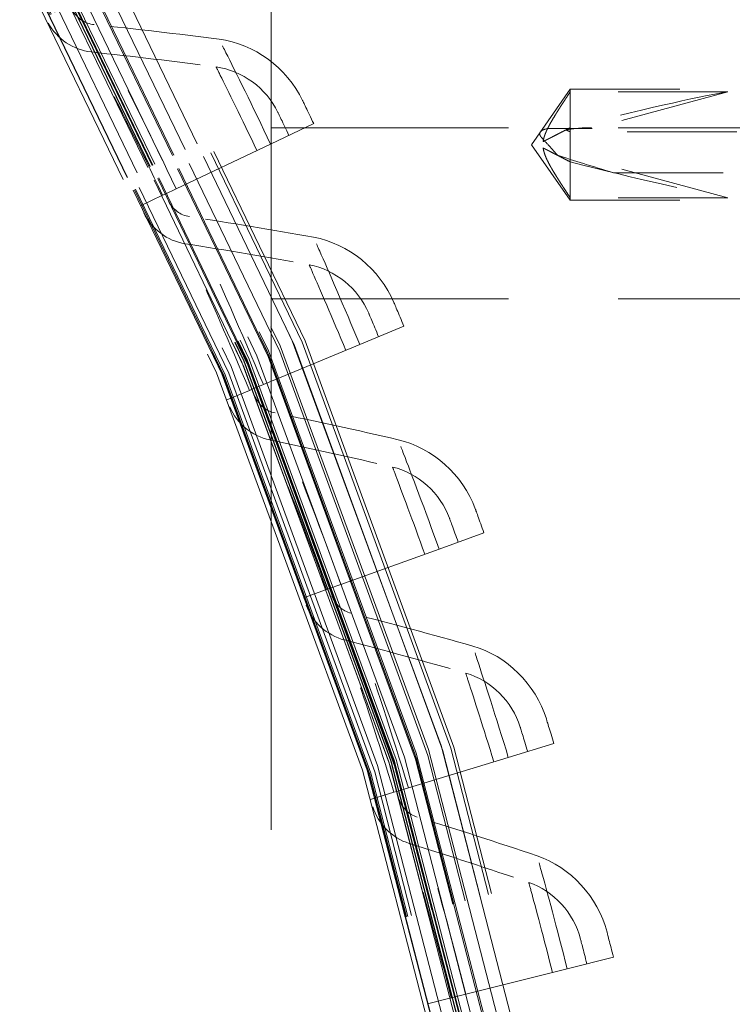
# Model space of a CAD drawing. Units: inches. Extents: x 0.5 to 67.5, y 1.5 to 42.5.
# Drawn here: x 58.4 to 59.1, y 18.3 to 19.2 of the extents above; entities that cross this region are included whole.
import ezdxf

# ---------------------------------------------------------------- set-up
doc = ezdxf.new("R2010")
doc.units = ezdxf.units.IN
doc.header["$LTSCALE"] = 4
doc.header["$MEASUREMENT"] = 0
doc.linetypes.add('DASHED', pattern=[0.2067, 0.1654, -0.0413])
doc.layers.add('Hidden (ANSI)', color=7, linetype='DASHED', lineweight=5)
doc.layers.add('Hidden Narrow (ANSI)', color=7, linetype='DASHED', lineweight=5)

msp = doc.modelspace()

# ---------------------------------------------------------------- linework, layer by layer
at = {"layer": 'Hidden (ANSI)', "ltscale": 1.13389}
msp.add_line((58.6352, 21.9775), (58.63504, 12.6025), dxfattribs=at)
at = {"layer": 'Hidden (ANSI)', "ltscale": 0.029343}
for q in [(58.90811, 19.09065), (58.90811, 18.98935)]:
    msp.add_line((58.87265, 19.04), q, dxfattribs=at)
at = {"layer": 'Hidden (ANSI)', "ltscale": 0.082958}
for p, q in [((59.05174, 19.08837), (58.88334, 19.04289)), ((59.05173, 18.99162), (58.88334, 19.03711))]:
    msp.add_line(p, q, dxfattribs=at)
at = {"layer": 'Hidden (ANSI)', "ltscale": 0.045356}
msp.add_line((58.90811, 19.02436), (58.90811, 19.09065), dxfattribs=at)
at = {"layer": 'Hidden (ANSI)', "ltscale": 0.072295}
msp.add_line((58.90811, 19.09065), (59.06015, 19.09064), dxfattribs=at)
at = {"layer": 'Hidden (ANSI)', "ltscale": 0.06829}
for p, q in [((59.05174, 19.08837), (58.90811, 19.08837)), ((59.05173, 18.99162), (58.90811, 18.99162))]:
    msp.add_line(p, q, dxfattribs=at)
at = {"layer": 'Hidden (ANSI)', "ltscale": 0.045537}
for p, q in [((58.6346, 19.04064), (58.67393, 19.05931)), ((58.71603, 18.85769), (58.75622, 18.87441)), ((58.78838, 18.67096), (58.82935, 18.68569)), ((58.85149, 18.4809), (58.89313, 18.4936)), ((58.90521, 18.28798), (58.94742, 18.29863))]:
    msp.add_line(p, q, dxfattribs=at)
at = {"layer": 'Hidden (ANSI)', "ltscale": 0.32727}
for p, q in [((58.63515, 19.0556), (59.32265, 19.05559)), ((58.63514, 18.8994), (59.32264, 18.89939))]:
    msp.add_line(p, q, dxfattribs=at)
at = {"layer": 'Hidden (ANSI)', "ltscale": 0.054314}
for p, q in [((58.6346, 19.04064), (58.54854, 18.99978)), ((58.71603, 18.85769), (58.62806, 18.82109)), ((58.78838, 18.67096), (58.69873, 18.63872)), ((58.85149, 18.4809), (58.76037, 18.45311)), ((58.90521, 18.28798), (58.81283, 18.26469))]:
    msp.add_line(p, q, dxfattribs=at)
at = {"layer": 'Hidden (ANSI)', "ltscale": 0.022962}
msp.add_line((58.90811, 18.99162), (58.90811, 19.02436), dxfattribs=at)
at = {"layer": 'Hidden (ANSI)', "ltscale": 0.011635}
for p, q in [((58.54854, 18.99978), (58.53842, 18.99498)), ((58.62806, 18.82109), (58.61773, 18.81679)), ((58.69873, 18.63872), (58.6882, 18.63494)), ((58.76037, 18.45311), (58.74966, 18.44984)), ((58.81283, 18.26469), (58.80197, 18.26195))]:
    msp.add_line(p, q, dxfattribs=at)
at = {"layer": 'Hidden (ANSI)', "ltscale": 0.02337}
for p, q in [((58.51584, 18.98425), (58.53607, 18.99386)), ((58.59465, 18.80719), (58.61532, 18.81579)), ((58.66467, 18.62648), (58.68574, 18.63405)), ((58.72575, 18.44254), (58.74716, 18.44908)), ((58.77773, 18.25584), (58.79944, 18.26131))]:
    msp.add_line(p, q, dxfattribs=at)
at = {"layer": 'Hidden (ANSI)', "ltscale": 0.001391}
for p, q in [((58.53607, 18.99386), (58.53842, 18.99498)), ((58.61532, 18.81579), (58.61773, 18.81679)), ((58.68574, 18.63405), (58.6882, 18.63494)), ((58.74716, 18.44908), (58.74966, 18.44984)), ((58.79944, 18.26131), (58.80197, 18.26195))]:
    msp.add_line(p, q, dxfattribs=at)
at = {"layer": 'Hidden (ANSI)', "ltscale": 0.007151}
msp.add_line((58.90811, 18.98935), (58.90811, 18.99162), dxfattribs=at)
at = {"layer": 'Hidden (ANSI)', "ltscale": 0.075261}
msp.add_line((58.90811, 18.98935), (59.06638, 18.98934), dxfattribs=at)
at = {"layer": 'Hidden (ANSI)', "ltscale": 1.091196}
msp.add_circle((54.94762, 17.29006), 5.6, dxfattribs=at)
at = {"layer": 'Hidden (ANSI)', "ltscale": 1.095327}
msp.add_circle((54.94762, 17.29006), 4.03573, dxfattribs=at)
at = {"layer": 'Hidden (ANSI)', "ltscale": 1.088542}
msp.add_circle((54.94762, 17.29006), 4.01073, dxfattribs=at)
at = {"layer": 'Hidden (ANSI)', "ltscale": 1.085629}
msp.add_circle((54.94762, 17.29006), 4, dxfattribs=at)
at = {"layer": 'Hidden (ANSI)', "ltscale": 1.080167}
msp.add_circle((54.94762, 17.29006), 3.97988, dxfattribs=at)
at = {"layer": 'Hidden (ANSI)', "ltscale": 1.07993}
msp.add_circle((54.94762, 17.29006), 3.979, dxfattribs=at)
at = {"layer": 'Hidden (ANSI)', "ltscale": 1.078844}
msp.add_circle((54.94762, 17.29006), 3.975, dxfattribs=at)
at = {"layer": 'Hidden (ANSI)', "ltscale": 1.073797}
msp.add_circle((54.94762, 17.29006), 3.9564, dxfattribs=at)
at = {"layer": 'Hidden (ANSI)', "ltscale": 1.073441}
msp.add_circle((54.94762, 17.29006), 3.95509, dxfattribs=at)
at = {"layer": 'Hidden (ANSI)', "ltscale": 1.073144}
msp.add_circle((54.94762, 17.29006), 3.954, dxfattribs=at)
at = {"layer": 'Hidden (ANSI)', "ltscale": 1.090893}
msp.add_arc((54.94762, 17.29006), 5.6, 265.1, 265, dxfattribs=at)
at = {"layer": 'Hidden (ANSI)', "ltscale": 1.086023}
msp.add_arc((54.94762, 17.29006), 5.575, 265.1, 265, dxfattribs=at)
at = {"layer": 'Hidden (ANSI)', "ltscale": 1.083803}
msp.add_arc((54.94762, 17.29006), 5.5636, 265.1, 265, dxfattribs=at)
at = {"layer": 'Hidden (ANSI)', "ltscale": 1.079226}
msp.add_arc((54.94762, 17.29006), 5.54011, 265.1, 265, dxfattribs=at)
at = {"layer": 'Hidden (ANSI)', "ltscale": 1.09211}
msp.add_arc((54.94762, 17.29006), 4.025, 270.1, 270, dxfattribs=at)
at = {"layer": 'Hidden (ANSI)', "ltscale": 1.085327}
msp.add_arc((54.94762, 17.29006), 4, 270.1, 270, dxfattribs=at)
at = {"layer": 'Hidden (ANSI)', "ltscale": 1.078544}
msp.add_arc((54.94762, 17.29006), 3.975, 270.1, 270, dxfattribs=at)
at = {"layer": 'Hidden (ANSI)', "ltscale": 1.071761}
msp.add_arc((54.94762, 17.29006), 3.95, 270.1, 270, dxfattribs=at)
at = {"layer": 'Hidden (ANSI)', "ltscale": 0.072226}
for major_axis, start_param, end_param in [((0.19059, 0.04993), 0.46961, 1.425836), ((-0.19059, 0.04993), 1.715756, 2.671983)]:
    msp.add_ellipse((58.88279, 19.04), major_axis=major_axis, ratio=0.044686, start_param=start_param, end_param=end_param, dxfattribs=at)
at = {"layer": 'Hidden (ANSI)', "ltscale": 1.095639}
msp.add_open_spline([(54.45741, 11.68703), (54.01307, 11.7259), (53.5703, 11.81866), (52.72716, 12.10346), (52.32074, 12.29698), (51.56999, 12.77088), (51.22045, 13.05455), (50.60215, 13.69169), (50.3291, 14.04959), (49.87794, 14.81424), (49.69669, 15.2263), (49.43795, 16.07559), (49.35867, 16.51871), (49.30686, 17.40503), (49.33398, 17.85437), (49.49201, 18.72803), (49.62402, 19.1584), (49.98303, 19.9704), (50.21252, 20.35767), (50.75238, 21.06251), (51.06649, 21.38497), (51.75694, 21.94312), (52.13806, 22.18268), (52.94037, 22.56285), (53.36714, 22.7061), (54.23635, 22.88698), (54.68482, 22.92587), (55.57219, 22.89731), (56.01724, 22.82967), (56.87303, 22.59328), (57.2897, 22.4229), (58.06591, 21.99193), (58.43084, 21.72836), (59.08397, 21.12698), (59.3767, 20.78499), (59.87013, 20.04691), (60.07425, 19.64568), (60.38032, 18.81228), (60.48438, 18.37431), (60.58592, 17.4923), (60.58409, 17.04215), (60.47541, 16.16099), (60.3678, 15.72389), (60.055, 14.89298), (59.84764, 14.49343), (59.34824, 13.75936), (59.05275, 13.41976), (58.39477, 12.82369), (58.02772, 12.56308), (57.24803, 12.13842), (56.83, 11.97142), (55.97233, 11.74197), (55.52674, 11.67794), (54.87767, 11.66231), (54.67179, 11.66864), (54.46719, 11.68618)], degree=3, knots=[0, 0, 0, 0, 3.398872, 3.398872, 6.781353, 6.781353, 10.163992, 10.163992, 13.54663, 13.54663, 16.929268, 16.929268, 20.311905, 20.311905, 23.694543, 23.694543, 27.077181, 27.077181, 30.459819, 30.459819, 33.842456, 33.842456, 37.225094, 37.225094, 40.607732, 40.607732, 43.99037, 43.99037, 47.373007, 47.373007, 50.755645, 50.755645, 54.138283, 54.138283, 57.520921, 57.520921, 60.903558, 60.903558, 64.286196, 64.286196, 67.668834, 67.668834, 71.051472, 71.051472, 74.434109, 74.434109, 77.816747, 77.816747, 81.199385, 81.199385, 84.582022, 84.582022, 87.96466, 87.96466, 89.529435, 89.529435, 89.529435, 89.529435], dxfattribs=at)
at = {"layer": 'Hidden (ANSI)', "ltscale": 1.090769}
msp.add_open_spline([(54.45959, 11.71193), (54.01622, 11.75072), (53.57442, 11.8434), (52.7333, 12.12802), (52.32792, 12.32146), (51.57935, 12.79511), (51.23094, 13.07863), (50.61504, 13.71534), (50.34325, 14.07297), (49.89472, 14.83689), (49.71485, 15.24849), (49.45895, 16.09658), (49.38113, 16.53898), (49.33227, 17.42349), (49.36089, 17.87176), (49.52183, 18.74288), (49.65526, 19.17179), (50.01693, 19.98046), (50.24768, 20.36585), (50.7897, 21.06652), (51.10476, 21.38669), (51.79663, 21.93992), (52.17826, 22.17684), (52.98101, 22.55146), (53.40771, 22.69178), (54.27613, 22.86671), (54.72388, 22.90253), (55.60907, 22.86791), (56.05266, 22.79722), (56.90475, 22.55499), (57.3192, 22.38177), (58.09023, 21.94558), (58.45218, 21.67958), (59.09872, 21.074), (59.38781, 20.7302), (59.87345, 19.98933), (60.07339, 19.58709), (60.37078, 18.75264), (60.47031, 18.31462), (60.56271, 17.43359), (60.55622, 16.98445), (60.43842, 16.10646), (60.32629, 15.6715), (60.00492, 14.84599), (59.79346, 14.44969), (59.28662, 13.72315), (58.98773, 13.38784), (58.32397, 12.80118), (57.95449, 12.54574), (57.17118, 12.132), (56.75191, 11.97081), (55.89317, 11.7533), (55.44773, 11.69544), (54.82621, 11.68909), (54.6473, 11.69583), (54.46933, 11.71109)], degree=3, knots=[0, 0, 0, 0, 3.391393, 3.391393, 6.766356, 6.766356, 10.141478, 10.141478, 13.516598, 13.516598, 16.891719, 16.891719, 20.266839, 20.266839, 23.64196, 23.64196, 27.01708, 27.01708, 30.392201, 30.392201, 33.767321, 33.767321, 37.142442, 37.142442, 40.517562, 40.517562, 43.892683, 43.892683, 47.267803, 47.267803, 50.642924, 50.642924, 54.018044, 54.018044, 57.393164, 57.393164, 60.768285, 60.768285, 64.143405, 64.143405, 67.518526, 67.518526, 70.893646, 70.893646, 74.268767, 74.268767, 77.643887, 77.643887, 81.019008, 81.019008, 84.394128, 84.394128, 87.769249, 87.769249, 89.130358, 89.130358, 89.130358, 89.130358], dxfattribs=at)
at = {"layer": 'Hidden (ANSI)', "ltscale": 0.011652}
for points in [[(58.47349, 19.14963), (58.4653, 19.15047), (58.45767, 19.1556), (58.45379, 19.16287)], [(58.56046, 18.97444), (58.55232, 18.97568), (58.54495, 18.98118), (58.54143, 18.98863)], [(58.63873, 18.7952), (58.63066, 18.79684), (58.62357, 18.8027), (58.62042, 18.81031)], [(58.70811, 18.61234), (58.70014, 18.61437), (58.69334, 18.62057), (58.69057, 18.62833)], [(58.76844, 18.42629), (58.76058, 18.42872), (58.75409, 18.43524), (58.7517, 18.44312)]]:
    msp.add_open_spline(points, degree=3, dxfattribs=at)
at = {"layer": 'Hidden (ANSI)', "ltscale": 0.023308}
for points in [[(58.43174, 19.15109), (58.43945, 19.13665), (58.45463, 19.12642), (58.47097, 19.12468)], [(58.51883, 18.97795), (58.52582, 18.96315), (58.54048, 18.95219), (58.55672, 18.94965)], [(58.59732, 18.80075), (58.60358, 18.78562), (58.61768, 18.77396), (58.63378, 18.77063)], [(58.66703, 18.61991), (58.67254, 18.60449), (58.68605, 18.59216), (58.70197, 18.58804)], [(58.72778, 18.43587), (58.73253, 18.4202), (58.74542, 18.40722), (58.76111, 18.40232)]]:
    msp.add_open_spline(points, degree=3, dxfattribs=at)
at = {"layer": 'Hidden (ANSI)', "ltscale": 0.054609}
for points in [[(58.58761, 19.13636), (58.54949, 19.14131), (58.51145, 19.14573), (58.47349, 19.14963)], [(58.67379, 18.95559), (58.63596, 18.96241), (58.59818, 18.96869), (58.56046, 18.97444)], [(58.751, 18.77082), (58.71355, 18.77948), (58.67612, 18.78761), (58.63873, 18.7952)], [(58.81905, 18.58248), (58.78207, 18.59296), (58.74509, 18.60292), (58.70811, 18.61234)], [(58.87779, 18.39102), (58.84137, 18.40331), (58.80491, 18.41507), (58.76844, 18.42629)]]:
    msp.add_open_spline(points, degree=3, dxfattribs=at)
at = {"layer": 'Hidden (ANSI)', "ltscale": 0.046744}
for points in [[(58.66382, 19.08044), (58.64939, 19.11039), (58.61958, 19.1322), (58.58761, 19.13636)], [(58.74717, 18.896), (58.73422, 18.92662), (58.70552, 18.94988), (58.67379, 18.95559)], [(58.82137, 18.7077), (58.80994, 18.73892), (58.78241, 18.76355), (58.751, 18.77082)], [(58.88624, 18.51598), (58.87636, 18.54773), (58.85007, 18.57368), (58.81905, 18.58248)], [(58.94163, 18.32131), (58.93332, 18.35351), (58.90833, 18.38072), (58.87779, 18.39102)]]:
    msp.add_open_spline(points, degree=3, dxfattribs=at)
at = {"layer": 'Hidden (ANSI)', "ltscale": 0.054551}
for points in [[(58.47097, 19.12468), (58.50888, 19.12065), (58.54686, 19.1161), (58.58492, 19.11101)], [(58.55672, 18.94965), (58.59438, 18.94377), (58.6321, 18.93735), (58.66986, 18.93041)], [(58.63378, 18.77063), (58.67111, 18.7629), (58.70846, 18.75465), (58.74584, 18.74586)], [(58.70197, 18.58804), (58.73887, 18.57849), (58.77578, 18.56841), (58.81268, 18.5578)], [(58.76111, 18.40232), (58.7975, 18.39098), (58.83387, 18.3791), (58.87021, 18.36669)]]:
    msp.add_open_spline(points, degree=3, dxfattribs=at)
at = {"layer": 'Hidden (ANSI)', "ltscale": 0.03456}
for points in [[(58.58492, 19.11101), (58.60864, 19.10784), (58.63065, 19.0917), (58.6413, 19.06959)], [(58.66986, 18.93041), (58.69339, 18.92608), (58.71458, 18.90888), (58.72414, 18.88627)], [(58.74584, 18.74586), (58.76913, 18.74038), (58.78945, 18.72216), (58.79789, 18.69911)], [(58.81268, 18.5578), (58.83567, 18.55119), (58.85507, 18.53199), (58.86237, 18.50855)], [(58.87021, 18.36669), (58.89285, 18.35896), (58.91129, 18.33883), (58.91742, 18.31506)]]:
    msp.add_open_spline(points, degree=3, dxfattribs=at)
at = {"layer": 'Hidden (ANSI)', "ltscale": 0.024715}
for points in [[(58.90811, 19.08837), (58.90174, 19.07884), (58.88542, 19.05313), (58.88346, 19.04378), (58.88334, 19.04289)], [(58.90811, 18.99162), (58.90174, 19.00115), (58.88542, 19.02686), (58.88346, 19.03621), (58.88334, 19.03711)]]:
    msp.add_rational_spline(points, [4.9808447988, 5.7829416889, 9.83515815828, 10.7402450683, 10.8004540757], degree=2, knots=[-1.6874063, -1.6874063, -1.6874063, -1.5876937, -1.1046884, -1.0468941, -1.0468941, -1.0468941], dxfattribs=at)
at = {"layer": 'Hidden (ANSI)', "ltscale": 0.016942}
for points in [[(58.67393, 19.05931), (58.66867, 19.07039), (58.66382, 19.08044), (58.66382, 19.08044)], [(58.75622, 18.87441), (58.75151, 18.88573), (58.74717, 18.896), (58.74717, 18.896)], [(58.82935, 18.68569), (58.8252, 18.69722), (58.82137, 18.7077), (58.82137, 18.7077)], [(58.89313, 18.4936), (58.88956, 18.50533), (58.88624, 18.51598), (58.88624, 18.51598)], [(58.94742, 18.29863), (58.94442, 18.31051), (58.94163, 18.32131), (58.94163, 18.32131)]]:
    msp.add_open_spline(points, degree=3, dxfattribs=at)
at = {"layer": 'Hidden (ANSI)', "ltscale": 0.016888}
for points in [[(58.65134, 19.04859), (58.64612, 19.0596), (58.6413, 19.06959), (58.6413, 19.06959)], [(58.73314, 18.8648), (58.72846, 18.87606), (58.72414, 18.88627), (58.72414, 18.88627)], [(58.80583, 18.67723), (58.8017, 18.68869), (58.79789, 18.69911), (58.79789, 18.69911)], [(58.86922, 18.48631), (58.86567, 18.49797), (58.86237, 18.50855), (58.86237, 18.50855)], [(58.92318, 18.29251), (58.9202, 18.30433), (58.91742, 18.31506), (58.91742, 18.31506)]]:
    msp.add_open_spline(points, degree=3, dxfattribs=at)
at = {"layer": 'Hidden (ANSI)', "ltscale": 0.020528}
for points, weights in [([(58.90811, 19.05563), (58.89582, 19.04932), (58.88584, 19.04418), (58.88334, 19.04289)], [5.84315272119, 8.65988403549, 14.2359354413, 16.9636370713]), ([(58.90811, 19.02436), (58.89582, 19.03067), (58.88584, 19.03582), (58.88334, 19.03711)], [5.84315272118, 8.65988403545, 14.2359354413, 16.9636370713])]:
    msp.add_rational_spline(points, weights, degree=2, knots=[0.0431326, 0.0431326, 0.0431326, 0.0944761, 0.1507613, 0.1507613, 0.1507613], dxfattribs=at)
at = {"layer": 'Hidden Narrow (ANSI)', "ltscale": 0.019203}
msp.add_line((58.92802, 19.05495), (58.88748, 19.05495), dxfattribs=at)
at = {"layer": 'Hidden Narrow (ANSI)', "ltscale": 0.072295}
msp.add_line((59.06015, 19.05173), (58.90811, 19.05173), dxfattribs=at)
at = {"layer": 'Hidden Narrow (ANSI)', "ltscale": 0.053523}
msp.add_line((58.94754, 19.01451), (59.06015, 19.01451), dxfattribs=at)
at = {"layer": 'Hidden Narrow (ANSI)', "ltscale": 1.094514}
msp.add_circle((54.94762, 17.29006), 4.03274, dxfattribs=at)
at = {"layer": 'Hidden Narrow (ANSI)', "ltscale": 1.092414}
msp.add_circle((54.94762, 17.29006), 4.025, dxfattribs=at)
at = {"layer": 'Hidden Narrow (ANSI)', "ltscale": 1.085341}
msp.add_circle((54.94762, 17.29006), 3.99894, dxfattribs=at)
at = {"layer": 'Hidden Narrow (ANSI)', "ltscale": 1.074772}
msp.add_circle((54.94762, 17.29006), 3.96, dxfattribs=at)
at = {"layer": 'Hidden Narrow (ANSI)', "ltscale": 1.091591}
msp.add_arc((54.94762, 17.29006), 5.60358, 265.1, 265, dxfattribs=at)
at = {"layer": 'Hidden Narrow (ANSI)', "ltscale": 1.091168}
msp.add_arc((54.94762, 17.29006), 5.60141, 265.1, 265, dxfattribs=at)
at = {"layer": 'Hidden Narrow (ANSI)', "ltscale": 1.090708}
msp.add_arc((54.94762, 17.29006), 5.59905, 265.1, 265, dxfattribs=at)
at = {"layer": 'Hidden Narrow (ANSI)', "ltscale": 1.087418}
msp.add_arc((54.94762, 17.29006), 5.58216, 265.1, 265, dxfattribs=at)
at = {"layer": 'Hidden Narrow (ANSI)', "ltscale": 1.087052}
msp.add_arc((54.94762, 17.29006), 5.58029, 265.1, 265, dxfattribs=at)
at = {"layer": 'Hidden Narrow (ANSI)', "ltscale": 1.086131}
msp.add_arc((54.94762, 17.29006), 5.57556, 265.1, 265, dxfattribs=at)
at = {"layer": 'Hidden Narrow (ANSI)', "ltscale": 1.088826}
msp.add_arc((54.94762, 17.29006), 4.01289, 270.1, 270, dxfattribs=at)
at = {"layer": 'Hidden Narrow (ANSI)', "ltscale": 1.085672}
msp.add_arc((54.94762, 17.29006), 4.00127, 270.1, 270, dxfattribs=at)
at = {"layer": 'Hidden Narrow (ANSI)', "ltscale": 1.08259}
msp.add_arc((54.94762, 17.29006), 3.98991, 270.1, 270, dxfattribs=at)
at = {"layer": 'Hidden Narrow (ANSI)', "ltscale": 1.080482}
msp.add_arc((54.94762, 17.29006), 3.98214, 270.1, 270, dxfattribs=at)
at = {"layer": 'Hidden Narrow (ANSI)', "ltscale": 1.079944}
msp.add_arc((54.94762, 17.29006), 3.98016, 270.1, 270, dxfattribs=at)
at = {"layer": 'Hidden Narrow (ANSI)', "ltscale": 1.079732}
msp.add_arc((54.94762, 17.29006), 3.97938, 270.1, 270, dxfattribs=at)
at = {"layer": 'Hidden Narrow (ANSI)', "ltscale": 1.079185}
msp.add_arc((54.94762, 17.29006), 3.97736, 270.1, 270, dxfattribs=at)
at = {"layer": 'Hidden Narrow (ANSI)', "ltscale": 1.079091}
msp.add_arc((54.94762, 17.29006), 3.97702, 270.1, 270, dxfattribs=at)
at = {"layer": 'Hidden Narrow (ANSI)', "ltscale": 1.075637}
msp.add_arc((54.94762, 17.29006), 3.96429, 270.1, 270, dxfattribs=at)
at = {"layer": 'Hidden Narrow (ANSI)', "ltscale": 1.07297}
msp.add_arc((54.94762, 17.29006), 3.95446, 270.1, 270, dxfattribs=at)
at = {"layer": 'Hidden Narrow (ANSI)', "ltscale": 1.072855}
msp.add_arc((54.94762, 17.29006), 3.95403, 270.1, 270, dxfattribs=at)
at = {"layer": 'Hidden Narrow (ANSI)', "ltscale": 0.017859}
msp.add_ellipse((58.63452, 18.9775), major_axis=(0.29388, 0.07698), ratio=0.044686, start_param=0.040556, end_param=0.398335, dxfattribs=at)
at = {"layer": 'Hidden Narrow (ANSI)', "ltscale": 0.026011}
msp.add_ellipse((59.13106, 18.97749), major_axis=(-0.29388, 0.07699), ratio=0.044686, start_param=0.657432, end_param=0.908081, dxfattribs=at)
at = {"layer": 'Hidden Narrow (ANSI)', "ltscale": 0.124819}
for points in [[(58.54854, 18.99978), (58.526, 19.04725), (58.50262, 19.09358), (58.48839, 19.12109), (58.47886, 19.13952), (58.47349, 19.14963), (58.47349, 19.14963)], [(58.62806, 18.82109), (58.60788, 18.86961), (58.5868, 18.91704), (58.57394, 18.94521), (58.56533, 18.96408), (58.56046, 18.97444), (58.56046, 18.97444)], [(58.69873, 18.63872), (58.68095, 18.68817), (58.66222, 18.73658), (58.65076, 18.76534), (58.64308, 18.78462), (58.63873, 18.7952), (58.63873, 18.7952)], [(58.76037, 18.45311), (58.74504, 18.50337), (58.7287, 18.55263), (58.71867, 18.58193), (58.71195, 18.60155), (58.70811, 18.61234), (58.70811, 18.61234)], [(58.81283, 18.26469), (58.79998, 18.31564), (58.78608, 18.36565), (58.7775, 18.3954), (58.77174, 18.41533), (58.76844, 18.42629), (58.76844, 18.42629)]]:
    msp.add_open_spline(points, degree=3, knots=[1.570796, 1.570796, 1.570796, 1.570796, 2.511418, 2.511418, 2.511418, 3.141593, 3.141593, 3.141593, 3.141593], dxfattribs=at)
at = {"layer": 'Hidden Narrow (ANSI)', "ltscale": 0.078422}
for points in [[(58.6346, 19.04064), (58.61849, 19.07456), (58.60213, 19.10754), (58.59383, 19.12405), (58.58979, 19.13208), (58.58761, 19.13636), (58.58761, 19.13636)], [(58.71603, 18.85769), (58.7016, 18.89236), (58.68688, 18.9261), (58.6794, 18.94299), (58.67576, 18.95121), (58.67379, 18.95559), (58.67379, 18.95559)], [(58.78838, 18.67096), (58.77568, 18.70629), (58.76263, 18.74072), (58.75598, 18.75795), (58.75275, 18.76634), (58.751, 18.77082), (58.751, 18.77082)], [(58.85149, 18.4809), (58.84054, 18.51682), (58.82919, 18.55184), (58.8234, 18.56939), (58.82058, 18.57792), (58.81905, 18.58248), (58.81905, 18.58248)], [(58.90521, 18.28798), (58.89602, 18.32439), (58.88641, 18.35993), (58.88149, 18.37774), (58.87909, 18.3864), (58.87779, 18.39102), (58.87779, 18.39102)]]:
    msp.add_open_spline(points, degree=3, knots=[1.570796, 1.570796, 1.570796, 1.570796, 2.627324, 2.627324, 2.627324, 3.141593, 3.141593, 3.141593, 3.141593], dxfattribs=at)
at = {"layer": 'Hidden Narrow (ANSI)', "ltscale": 0.108996}
for points in [[(58.53607, 18.99386), (58.51574, 19.03668), (58.49477, 19.07844), (58.4826, 19.10218), (58.47513, 19.11676), (58.47097, 19.12468), (58.47097, 19.12468)], [(58.61532, 18.81579), (58.59711, 18.85956), (58.57822, 18.9023), (58.56723, 18.9266), (58.56048, 18.94153), (58.55672, 18.94965), (58.55672, 18.94965)], [(58.68574, 18.63405), (58.6697, 18.67866), (58.65293, 18.72227), (58.64315, 18.74709), (58.63714, 18.76233), (58.63378, 18.77063), (58.63378, 18.77063)], [(58.74716, 18.44908), (58.73333, 18.49442), (58.71872, 18.5388), (58.71017, 18.56407), (58.70491, 18.57959), (58.70197, 18.58804), (58.70197, 18.58804)], [(58.79944, 18.26131), (58.78785, 18.30727), (58.77544, 18.35232), (58.76813, 18.37798), (58.76364, 18.39374), (58.76111, 18.40232), (58.76111, 18.40232)]]:
    msp.add_open_spline(points, degree=3, knots=[1.570796, 1.570796, 1.570796, 1.570796, 2.543883, 2.543883, 2.543883, 3.141593, 3.141593, 3.141593, 3.141593], dxfattribs=at)
at = {"layer": 'Hidden Narrow (ANSI)', "ltscale": 0.062488}
for points in [[(58.62213, 19.03472), (58.60856, 19.0633), (58.59491, 19.09098), (58.58874, 19.10336), (58.58625, 19.10838), (58.58492, 19.11101), (58.58492, 19.11101)], [(58.70328, 18.85238), (58.69113, 18.88159), (58.67886, 18.90991), (58.6733, 18.92258), (58.67105, 18.92771), (58.66986, 18.93041), (58.66986, 18.93041)], [(58.77539, 18.66628), (58.76469, 18.69606), (58.75382, 18.72494), (58.74889, 18.73787), (58.7469, 18.7431), (58.74584, 18.74586), (58.74584, 18.74586)], [(58.83829, 18.47687), (58.82906, 18.50713), (58.81962, 18.53652), (58.81533, 18.54967), (58.8136, 18.555), (58.81268, 18.5578), (58.81268, 18.5578)], [(58.89182, 18.28461), (58.88408, 18.31528), (58.8761, 18.34509), (58.87246, 18.35844), (58.87099, 18.36385), (58.87021, 18.36669), (58.87021, 18.36669)]]:
    msp.add_open_spline(points, degree=3, knots=[1.570796, 1.570796, 1.570796, 1.570796, 2.688934, 2.688934, 2.688934, 3.141593, 3.141593, 3.141593, 3.141593], dxfattribs=at)
at = {"layer": 'Hidden Narrow (ANSI)', "ltscale": 0.028451}
msp.add_open_spline([(58.88748, 19.05495), (58.88472, 19.05432), (58.88195, 19.05328), (58.88022, 19.05082), (58.88007, 19.05005), (58.88057, 19.04835), (58.88119, 19.04743), (58.88359, 19.04448), (58.88584, 19.04224), (58.89057, 19.03718), (58.89342, 19.03397), (58.89633, 19.03041)], degree=3, knots=[0.7334768, 0.7334768, 0.7334768, 0.7334768, 0.7771897, 0.7771897, 0.7935194, 0.7935194, 0.809849, 0.809849, 0.8425083, 0.8425083, 0.8835503, 0.8835503, 0.8835503, 0.8835503], dxfattribs=at)
at = {"layer": 'Hidden Narrow (ANSI)', "ltscale": 0.003657}
msp.add_open_spline([(58.90811, 19.05173), (58.90676, 19.05243), (58.90541, 19.05304), (58.90405, 19.05355)], degree=3, dxfattribs=at)

doc.saveas('drawing.dxf')
